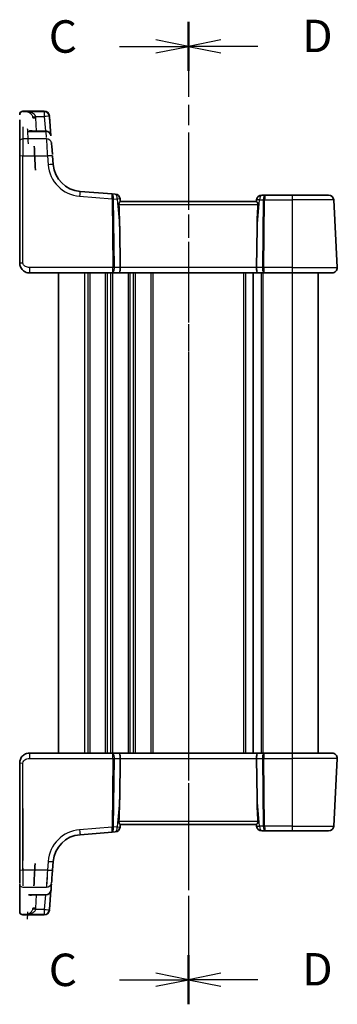
# Model space of a CAD drawing. Units: millimetres. Extents: x 22 to 2799, y 12 to 574.
# Drawn here: x 775 to 824, y 318 to 470 of the extents above; entities that cross this region are included whole.
import ezdxf

# ---------------------------------------------------------------- set-up
doc = ezdxf.new("R2010")
doc.units = ezdxf.units.MM
doc.header["$LTSCALE"] = 1.5
doc.linetypes.add('CHAIN', pattern=[0.3543, 0.2362, -0.0295, 0.0591, -0.0295])
for name, color, linetype, lineweight in [('Section Line (ISO)', 7, 'CHAIN', 25), ('Visible (ISO)', 7, 'Continuous', 35), ('Visible Narrow (ISO)', 7, 'Continuous', 25)]:
    doc.layers.add(name, color=color, linetype=linetype, lineweight=lineweight)
doc.styles.add('Note Text (TK)', font='MS PGothic.ttf')

# ---------------------------------------------------------------- blocks, each defined once
blk = doc.blocks.new('2dTransSection2')
at = {"layer": 'Section Line (ISO)', "linetype": 'CHAIN', "ltscale": 15.884089}
blk.add_line((105.926, 233.947), (105.926, 158.713), dxfattribs=at)
at = {"layer": 'Section Line (ISO)', "linetype": 'Continuous', "lineweight": 50}
for p, q in [((105.926, 233.947), (105.926, 230.319)), ((105.926, 162.034), (105.926, 158.406))]:
    blk.add_line(p, q, dxfattribs=at)
at = {"layer": 'Section Line (ISO)', "linetype": 'Continuous'}
for p, q in [((105.926, 232.133), (103.426, 232.633)), ((100.607, 232.133), (103.426, 232.133)), ((103.426, 232.133), (105.926, 232.133)), ((103.426, 231.633), (105.926, 232.133)), ((100.607, 160.22), (103.426, 160.22)), ((105.926, 160.22), (103.426, 160.72)), ((103.426, 160.22), (105.926, 160.22)), ((103.426, 159.72), (105.926, 160.22))]:
    blk.add_line(p, q, dxfattribs=at)
at = {"layer": 'Section Line (ISO)', "char_height": 2.5, "attachment_point": 7, "line_spacing_factor": 0.25, "style": 'Note Text (TK)'}
for insert in [(95.165, 230.861), (95.165, 158.948)]:
    blk.add_mtext('C', dxfattribs=dict(at, insert=insert))
blk = doc.blocks.new('2dTransSection3')
at = {"layer": 'Section Line (ISO)', "linetype": 'CHAIN', "ltscale": 16.352247}
blk.add_line((105.926, 234.211), (105.926, 158.504), dxfattribs=at)
at = {"layer": 'Section Line (ISO)', "linetype": 'Continuous', "lineweight": 50}
for p, q in [((105.926, 234.211), (105.926, 230.417)), ((105.926, 162.298), (105.926, 158.504))]:
    blk.add_line(p, q, dxfattribs=at)
at = {"layer": 'Section Line (ISO)', "linetype": 'Continuous'}
for p, q in [((108.426, 232.814), (105.926, 232.314)), ((108.426, 232.314), (105.926, 232.314)), ((105.926, 232.314), (108.426, 231.814)), ((111.274, 232.314), (108.426, 232.314)), ((108.426, 160.901), (105.926, 160.401)), ((108.426, 160.401), (105.926, 160.401)), ((105.926, 160.401), (108.426, 159.901)), ((111.274, 160.401), (108.426, 160.401))]:
    blk.add_line(p, q, dxfattribs=at)
at = {"layer": 'Section Line (ISO)', "char_height": 2.5, "attachment_point": 7, "line_spacing_factor": 0.25, "style": 'Note Text (TK)'}
for insert in [(114.698, 231.086), (114.698, 159.173)]:
    blk.add_mtext('D', dxfattribs=dict(at, insert=insert))

msp = doc.modelspace()

# ---------------------------------------------------------------- linework, layer by layer
at = {"layer": 'Visible (ISO)'}
for p, q in [((775.6019, 455.7183), (778.8849, 455.7183)), ((779.9233, 451.9209), (779.6871, 454.9224)), ((779.1258, 452.6582), (776.8547, 452.6582)), ((775.1019, 448.7966), (775.1019, 432.3055)), ((780.2709, 447.5051), (780.1655, 448.8437)), ((789.3347, 442.984), (784.4039, 443.372)), ((789.8317, 442.9448), (789.3347, 442.984)), ((790.6019, 441.8055), (790.5659, 442.217)), ((811.6066, 441.8055), (790.5971, 441.8055)), ((811.6255, 442.0753), (811.6019, 441.8055)), ((812.9295, 442.8055), (812.4224, 442.8055)), ((817.1019, 442.8055), (812.9295, 442.8055)), ((817.1019, 442.8055), (822.7138, 442.8055)), ((824.0577, 431.6474), (823.5127, 442.0474)), ((790.5914, 431.6474), (790.5162, 437.7316)), ((811.6123, 431.6474), (811.6875, 437.7316)), ((776.6019, 430.8055), (789.4028, 430.8055)), ((781.1019, 430.8055), (781.1019, 356.8055)), ((789.4028, 430.8055), (790.4028, 430.8055)), ((790.4028, 430.8055), (811.8009, 430.8055)), ((811.1019, 430.8055), (811.1019, 356.8055)), ((811.1019, 430.8055), (811.1019, 356.8055)), ((811.8009, 430.8055), (812.8009, 430.8055)), ((812.8009, 430.8055), (817.1019, 430.8055)), ((823.2588, 430.8055), (817.1019, 430.8055)), ((821.1019, 430.8055), (821.1019, 356.8055)), ((789.4028, 356.8055), (776.6019, 356.8055)), ((790.4028, 356.8055), (789.4028, 356.8055)), ((811.8009, 356.8055), (790.4028, 356.8055)), ((812.8009, 356.8055), (811.8009, 356.8055)), ((817.1019, 356.8055), (812.8009, 356.8055)), ((817.1019, 356.8055), (823.2588, 356.8055)), ((775.1019, 355.3055), (775.1019, 338.8145)), ((790.5914, 355.9637), (790.5162, 349.8795)), ((811.6123, 355.9637), (811.6875, 349.8795)), ((823.5127, 345.5637), (824.0577, 355.9637)), ((784.4039, 344.239), (789.3347, 344.6271)), ((789.3347, 344.6271), (789.8317, 344.6662)), ((790.5659, 345.394), (790.6019, 345.8055)), ((790.5971, 345.8055), (811.6066, 345.8055)), ((811.6019, 345.8055), (811.6255, 345.5358)), ((812.4224, 344.8055), (812.9295, 344.8055)), ((812.9295, 344.8055), (817.1019, 344.8055)), ((822.7138, 344.8055), (817.1019, 344.8055)), ((780.1655, 338.7674), (780.2709, 340.106)), ((779.6871, 332.6886), (779.9233, 335.6901)), ((776.8547, 334.9529), (779.1258, 334.9529)), ((778.8849, 331.8927), (775.6019, 331.8927))]:
    msp.add_line(p, q, dxfattribs=at)
for centre, radius, start, end in [((775.6019, 455.2183), 0.5, 90, 180), ((778.8849, 454.9183), 0.8, 4.5, 90), ((779.1258, 451.8582), 0.8, 4.5, 90), ((784.757, 447.8581), 4.5, 184.5, 265.5), ((789.7689, 442.1473), 0.8, 5, 85.5), ((812.4224, 442.0055), 0.8, 90, 175), ((822.7138, 442.0055), 0.8, 3, 90), ((823.2588, 431.6055), 0.8, 270, 3), ((823.2588, 356.0055), 0.8, 357, 90), ((789.7689, 345.4637), 0.8, 274.5, 355), ((812.4224, 345.6055), 0.8, 185, 270), ((822.7138, 345.6055), 0.8, 270, 357), ((784.757, 339.7529), 4.5, 94.5, 175.5), ((779.1258, 335.7529), 0.8, 270, 355.5), ((775.6019, 332.3927), 0.5, 180, 270), ((778.8849, 332.6927), 0.8, 270, 355.5)]:
    msp.add_arc(centre, radius, start, end, dxfattribs=at)
for centre, major_axis, ratio, start_param, end_param in [((775.1019, 452.7183), (0, 2.5), 0.00001, 0.05531013, 0.19128665), ((785.4692, 381.4537), (-5.8397, 74.2), 0.00001, 6.26493326, 6.26866325), ((775.1019, 448.6658), (0, 6.507), 0.00000384, 0.49155373, 1.58392696), ((779.8556, 452.7811), (-0.1731, 2.2), 0.00001, 6.18902076, 6.32578727), ((785.4692, 381.4537), (-5.8397, 74.2), 0.00001, 0.16664261, 0.21398897), ((775.1019, 381.3909), (0, 74.5), 0.00001, 0.36821429, 0.57577167), ((780.1746, 448.7285), (-0.1731, 2.2), 0.00001, 0.16146699, 1.41232974), ((780.9493, 381.4328), (-3.8887, 74.2), 0.00001, 0.38100333, 0.49682252), ((788.4893, 456.7735), (1.8674, -21.3024), 0.03741064, 0.46159019, 0.75665658), ((813.7144, 456.7735), (-1.8674, -21.3024), 0.03741064, 5.52652873, 5.82159512), ((790.4028, 431.6055), (0, -0.8), 0.23606795, 0, 1.6231562), ((811.8009, 431.6055), (0, -0.8), 0.236068, 4.6600291, 6.28318531), ((790.4028, 356.0055), (0, 0.8), 0.23606796, 4.6600291, 6.28318531), ((811.8009, 356.0055), (0, 0.8), 0.236068, 0, 1.6231562), ((788.4893, 330.8376), (1.8674, 21.3024), 0.03741064, 5.52652873, 5.82159512), ((813.7144, 330.8376), (-1.8674, 21.3024), 0.03741064, 0.46159019, 0.75665658), ((775.1019, 338.9453), (0, -2.5), 0.00001, 4.76406693, 5.81328873), ((780.9493, 406.1783), (-3.8887, -74.2), 0.00001, 5.82006875, 5.93796506), ((780.1746, 338.8825), (-0.1731, -2.2), 0.00001, 4.7735968, 5.93546813), ((775.1019, 406.2201), (0, -74.5), 0.00001, 5.91888273, 6.14638973), ((785.4692, 406.1574), (-5.8397, -74.2), 0.00001, 5.9274604, 5.97335155), ((775.1019, 334.8927), (0, -2.5), 0.00001, 6.27165105, 6.40801204), ((785.4692, 406.1574), (-5.8397, -74.2), 0.00001, 6.15172933, 6.15545081), ((779.8556, 334.83), (-0.1731, -2.2), 0.00001, 5.79018405, 5.91097904)]:
    msp.add_ellipse(centre, major_axis=major_axis, ratio=ratio, start_param=start_param, end_param=end_param, dxfattribs=at)
for points, knots in [([(790.3942, 441.3317), (790.393, 441.3584), (790.394, 441.3853), (790.401, 441.4444), (790.4081, 441.4764), (790.4357, 441.5675), (790.4622, 441.6217), (790.5106, 441.7068), (790.5364, 441.7441), (790.576, 441.793), (790.5902, 441.8055), (790.5971, 441.8055)], [0.1609562492, 0.1609562492, 0.1609562492, 0.1609562492, 0.1689533405, 0.1689533405, 0.1788270204, 0.1788270204, 0.1985743803, 0.1985743803, 0.21825981, 0.21825981, 0.2372001679, 0.2372001679, 0.2372001679, 0.2372001679]), ([(811.6066, 441.8055), (811.6135, 441.8055), (811.6277, 441.793), (811.6673, 441.7441), (811.6931, 441.7068), (811.7415, 441.6217), (811.768, 441.5675), (811.7956, 441.4764), (811.8027, 441.4444), (811.8098, 441.3853), (811.8108, 441.3584), (811.8095, 441.3317)], [0.0769777306, 0.0769777306, 0.0769777306, 0.0769777306, 0.0959180885, 0.0959180885, 0.1156035182, 0.1156035182, 0.1353508781, 0.1353508781, 0.1452245581, 0.1452245581, 0.1532216493, 0.1532216493, 0.1532216493, 0.1532216493]), ([(775.1019, 432.3055), (775.1019, 432.2442), (775.1055, 432.1847), (775.1227, 432.0427), (775.1395, 431.9603), (775.1893, 431.7936), (775.222, 431.7095), (775.3185, 431.5202), (775.3878, 431.4144), (775.6027, 431.1707), (775.7702, 431.0383), (776.1664, 430.8535), (776.3938, 430.8055), (776.6019, 430.8055)], [0, 0, 0, 0, 0.09839398, 0.09839398, 0.23625201, 0.23625201, 0.37061997, 0.37061997, 0.53459419, 0.53459419, 0.76677116, 0.76677116, 1, 1, 1, 1]), ([(776.6019, 356.8055), (776.4613, 356.8055), (776.3116, 356.7848), (775.9391, 356.6723), (775.7313, 356.5459), (775.3917, 356.2266), (775.2746, 356.0313), (775.1316, 355.6632), (775.1019, 355.491), (775.1019, 355.3055)], [0, 0, 0, 0, 0.15756296, 0.15756296, 0.40966368, 0.40966368, 0.70249042, 0.70249042, 1, 1, 1, 1]), ([(790.5971, 345.8055), (790.5901, 345.8056), (790.5755, 345.8185), (790.5347, 345.8692), (790.5083, 345.9077), (790.4599, 345.994), (790.4342, 346.0476), (790.4075, 346.1374), (790.4006, 346.169), (790.3939, 346.227), (790.393, 346.2533), (790.3942, 346.2794)], [0.0769779099, 0.0769779099, 0.0769779099, 0.0769779099, 0.0962953004, 0.0962953004, 0.1163578413, 0.1163578413, 0.1357202764, 0.1357202764, 0.1454014939, 0.1454014939, 0.1532067499, 0.1532067499, 0.1532067499, 0.1532067499]), ([(811.8095, 346.2794), (811.8108, 346.2527), (811.8098, 346.2258), (811.8027, 346.1666), (811.7956, 346.1346), (811.768, 346.0436), (811.7415, 345.9894), (811.6931, 345.9043), (811.6673, 345.867), (811.6277, 345.818), (811.6135, 345.8056), (811.6066, 345.8055)], [0.1609562492, 0.1609562492, 0.1609562492, 0.1609562492, 0.1689533405, 0.1689533405, 0.1788270204, 0.1788270204, 0.1985743803, 0.1985743803, 0.21825981, 0.21825981, 0.2372001679, 0.2372001679, 0.2372001679, 0.2372001679])]:
    msp.add_open_spline(points, degree=3, knots=knots, dxfattribs=at)
at = {"layer": 'Visible Narrow (ISO)'}
for p, q in [((775.6019, 455.6903), (778.8866, 455.6903)), ((778.8896, 455.6518), (776.3001, 455.6518)), ((777.5837, 454.9015), (778.8896, 454.9015)), ((777.7158, 452.6582), (777.6086, 454.7045)), ((778.8896, 454.9015), (779.0661, 452.6582)), ((776.4574, 452.6179), (779.1258, 452.6179)), ((779.2153, 451.4689), (775.6019, 451.4689)), ((775.6019, 432.3317), (775.6019, 448.8228)), ((775.6019, 448.8228), (779.368, 448.8228)), ((779.368, 448.8228), (779.4733, 447.4842)), ((784.3412, 442.6164), (789.3427, 442.2227)), ((789.3427, 442.2227), (789.4736, 431.6474)), ((789.6969, 431.6474), (789.566, 442.2227)), ((789.5663, 442.2332), (790.1262, 442.1892)), ((790.1262, 442.1892), (790.5162, 437.7316)), ((811.6875, 437.7316), (812.0651, 442.0474)), ((812.0651, 442.0474), (812.6355, 442.0474)), ((812.6355, 442.0474), (812.5068, 431.6474)), ((812.7301, 431.6474), (812.8588, 442.0474)), ((812.8588, 442.0474), (817.1019, 442.0474)), ((823.5127, 442.0474), (817.1019, 442.0474)), ((817.1019, 442.0474), (817.1019, 431.6474)), ((790.3942, 441.3317), (811.8095, 441.3317)), ((789.4736, 431.6474), (776.6019, 431.6474)), ((790.5914, 431.6474), (789.6969, 431.6474)), ((811.6123, 431.6474), (790.5914, 431.6474)), ((812.5068, 431.6474), (811.6123, 431.6474)), ((817.1019, 431.6474), (812.7301, 431.6474)), ((817.1019, 431.6474), (824.0577, 431.6474)), ((785.1019, 430.8055), (785.1019, 356.8055)), ((785.6019, 430.8055), (785.6019, 356.8055)), ((785.9019, 430.8055), (785.9019, 356.8055)), ((788.3019, 430.8055), (788.3019, 356.8055)), ((788.6019, 430.8055), (788.6019, 356.8055)), ((789.1019, 430.8055), (789.1019, 356.8055)), ((789.4019, 430.8055), (789.4019, 356.8055)), ((791.8019, 430.8055), (791.8019, 356.8055)), ((792.1019, 430.8055), (792.1019, 356.8055)), ((792.6019, 430.8055), (792.6019, 356.8055)), ((792.9019, 430.8055), (792.9019, 356.8055)), ((795.3019, 430.8055), (795.3019, 356.8055)), ((795.6019, 430.8055), (795.6019, 356.8055)), ((809.6019, 430.8055), (809.6019, 356.8055)), ((809.9019, 430.8055), (809.9019, 356.8055)), ((812.3019, 430.8055), (812.3019, 356.8055)), ((812.6019, 430.8055), (812.6019, 356.8055)), ((817.1019, 430.8055), (817.1019, 356.8055)), ((775.6019, 338.7883), (775.6019, 355.2794)), ((776.6019, 355.9637), (789.4736, 355.9637)), ((789.4736, 355.9637), (789.3427, 345.3883)), ((789.566, 345.3883), (789.6969, 355.9637)), ((789.6969, 355.9637), (790.5914, 355.9637)), ((790.5914, 355.9637), (811.6123, 355.9637)), ((811.6123, 355.9637), (812.5068, 355.9637)), ((812.5068, 355.9637), (812.6355, 345.5637)), ((812.7301, 355.9637), (817.1019, 355.9637)), ((812.8588, 345.5637), (812.7301, 355.9637)), ((824.0577, 355.9637), (817.1019, 355.9637)), ((817.1019, 355.9637), (817.1019, 345.5637)), ((790.5162, 349.8795), (790.1262, 345.4219)), ((812.0651, 345.5637), (811.6875, 349.8795)), ((811.8095, 346.2794), (790.3942, 346.2794)), ((789.3427, 345.3883), (784.3412, 344.9947)), ((790.1262, 345.4219), (789.5663, 345.3778)), ((812.6355, 345.5637), (812.0651, 345.5637)), ((817.1019, 345.5637), (812.8588, 345.5637)), ((817.1019, 345.5637), (823.5127, 345.5637)), ((779.4733, 340.1269), (779.368, 338.7883)), ((779.368, 338.7883), (775.6019, 338.7883)), ((775.6019, 336.1422), (779.2153, 336.1422)), ((779.1258, 334.9931), (776.4574, 334.9931)), ((777.6086, 332.9065), (777.7158, 334.9529)), ((779.0661, 334.9529), (778.8896, 332.7095)), ((778.8896, 332.7095), (777.5837, 332.7095)), ((778.8866, 331.9208), (775.6019, 331.9208)), ((776.3001, 331.9593), (778.8896, 331.9593))]:
    msp.add_line(p, q, dxfattribs=at)
for centre, start, end in [((784.757, 447.9), 184.5, 265.5), ((784.757, 339.711), 94.5, 175.5)]:
    msp.add_arc(centre, 5.3, start, end, dxfattribs=at)
for centre, major_axis, ratio, start_param, end_param in [((775.6019, 455.195), (-0.5, 0), 0.9906581, 4.71238898, 6.2831853), ((775.6019, 452.7183), (0, 3), 0.00001, 6.15613025, 6.29245431), ((784.6717, 381.3909), (-5.8397, 75), 0.00001, 0.12865265, 0.1323737), ((778.8866, 454.8978), (0.7975, 0.0628), 0.99060105, 0.0000002, 1.49299191), ((778.8896, 454.8596), (0, 0.8), 0.00001, 0.08108477, 1.48861821), ((778.8896, 454.8596), (0.7975, 0.0628), 0.99008422, 0, 1.49303214), ((779.0581, 452.7183), (-0.1731, 3), 0.00001, 0.23193201, 0.36145369), ((777.5837, 454.9277), (-0.4901, -0.0989), 0.05130529, 0.02350591, 1.56044714), ((777.6086, 454.7307), (-0.4993, -0.0262), 0.05226443, 0.00000003, 1.5680573), ((778.8896, 454.8596), (0.7975, 0.0628), 0.05217506, 0, 1.56669011), ((775.602, 378.3425), (0, 75), 0.00001, 6.26427998, 6.49686174), ((780.1505, 378.3425), (-3.8887, 75), 0.00001, 0.08590596, 0.26573683), ((784.6717, 381.3909), (-5.8397, 75), 0.00001, 0.31071703, 0.35659519), ((779.1258, 451.8582), (0, 0.8), 0.00001, 0.05531045, 0.37049299), ((779.1258, 451.8582), (0.7975, 0.0628), 0.94940497, 0, 1.49621521), ((775.6019, 451.0017), (-0.5, 0), 0.93437255, 4.71238906, 6.28318538), ((775.6019, 448.6658), (0, 3), 0.00001, 0.13893391, 1.51708369), ((779.2153, 450.7214), (0.7975, 0.0628), 0.93400542, 0, 1.49742055), ((779.377, 448.6658), (-0.1731, 3), 0.00001, 0.4167399, 1.54687259), ((775.6019, 448.7966), (-0.5, 0), 0.05233596, 4.71238901, 6.28318533), ((779.368, 448.7809), (0.7975, 0.0628), 0.05217506, 0, 1.56669011), ((779.4733, 447.4423), (0.7975, 0.0628), 0.05217506, 0, 1.56669011), ((784.3412, 442.5745), (0.0628, 0.7975), 0.00411186, 0, 1.51859801), ((789.2719, 442.1864), (0.0628, 0.7975), 0.3635754, 4.79971443, 6.28318532), ((789.2719, 442.1864), (-0.0628, -0.7975), 0.08425236, 1.65812178, 3.14159265), ((789.9443, 442.1335), (0.0712, -0.8018), 0.74637359, 4.49985389, 4.53498102), ((789.3427, 442.1966), (-0.5, -0.0062), 0.05233196, 4.24874098, 4.71174157), ((789.343, 442.2071), (-0.4992, 0.0291), 0.08727984, 4.25367591, 4.71471689), ((790.1676, 442.1597), (-0.6001, 0.0858), 0.49176028, 0.04126756, 0.07639469), ((789.7689, 442.1473), (0.0628, 0.7975), 0.44280501, 4.79971444, 6.28318533), ((789.7689, 442.1473), (0.797, 0.0697), 0.01479122, 0.00000003, 1.10463266), ((812.4224, 442.0055), (-0.797, 0.0697), 0.01479122, 5.1785527, 6.28318533), ((812.4224, 442.0055), (0, 0.8), 0.44721362, 0, 1.51843645), ((812.9295, 442.0055), (0, -0.8), 0.36803401, 3.14159265, 4.6600291), ((812.8588, 442.0212), (0.5, -0.0062), 0.05233196, 1.57144379, 2.03444438), ((812.9295, 442.0055), (0, 0.8), 0.08852552, 0, 1.51843645), ((817.1019, 442.0055), (0, 0.8), 0.00001, 0.01508543, 1.51851874), ((775.6019, 432.3055), (-0.5, 0), 0.05233596, 4.71238901, 6.28318533), ((776.6019, 431.6055), (0, -0.8), 0.00001, 4.66011139, 6.29827073), ((789.4028, 431.6055), (0, -0.8), 0.08852546, 0, 1.6231562), ((789.4028, 431.6055), (0, 0.8), 0.36803396, 3.14159265, 4.76474886), ((789.4736, 431.6212), (-0.5, -0.0062), 0.05233196, 4.24874098, 4.71174157), ((812.8009, 431.6055), (0, -0.8), 0.36803401, 4.6600291, 6.28318531), ((812.7301, 431.6212), (-0.5, 0.0062), 0.05233196, 4.71303645, 5.17603704), ((812.8009, 431.6055), (0, 0.8), 0.08852552, 1.51843645, 3.14159265), ((817.1019, 431.6055), (0, -0.8), 0.00001, 4.66027522, 6.32841415), ((776.6019, 356.0055), (0, 0.8), 0.00001, 0.19646683, 1.72464853), ((789.4028, 356.0055), (0, 0.8), 0.36803397, 4.6600291, 6.28318531), ((789.4028, 356.0055), (0, -0.8), 0.08852547, 1.51843645, 3.14159265), ((812.8009, 356.0055), (0, -0.8), 0.36803401, 3.14159265, 4.76474886), ((812.8009, 356.0055), (0, 0.8), 0.08852551, 0, 1.6231562), ((817.1019, 356.0055), (0, 0.8), 0.00001, 0.049361, 1.62342745), ((775.6019, 355.3055), (-0.5, 0), 0.05233596, 0, 1.57079631), ((789.4736, 355.9898), (0.5, -0.0062), 0.05233196, 4.7130364, 5.17603699), ((812.7301, 355.9898), (0.5, 0.0062), 0.05233196, 4.24874093, 4.71174152), ((775.6019, 406.2201), (0, -75), 0.00001, 5.59549996, 5.78709281), ((784.3412, 345.0366), (0.0628, -0.7975), 0.00411185, 4.7645873, 6.28318531), ((789.2719, 345.4246), (-0.0628, 0.7975), 0.36357541, 3.14159264, 4.62506353), ((789.2719, 345.4246), (0.0628, -0.7975), 0.08425236, 0, 1.48347087), ((789.3427, 345.4145), (-0.5, 0.0062), 0.05233196, 1.57144375, 2.03444433), ((789.9443, 345.4776), (-0.0712, -0.8018), 0.74637358, 4.88979694, 4.92492407), ((789.343, 345.404), (-0.4992, -0.0291), 0.08727984, 1.56846843, 2.0295094), ((790.1676, 345.4514), (-0.6001, -0.0858), 0.49176028, 6.20679061, 6.24191775), ((789.7689, 345.4637), (0.0628, -0.7975), 0.44280502, 0, 1.48347087), ((789.7689, 345.4637), (0.797, -0.0697), 0.01479122, 5.17855265, 6.28318529), ((812.4224, 345.6055), (-0.797, -0.0697), 0.01479122, 0, 1.10463261), ((812.4224, 345.6055), (0, -0.8), 0.44721361, 4.76474886, 6.28318531), ((812.8588, 345.5898), (-0.5, -0.0062), 0.05233196, 1.10714828, 1.57014887), ((812.9295, 345.6055), (0, -0.8), 0.36803401, 4.76474886, 6.28318531), ((812.9295, 345.6055), (0, 0.8), 0.08852551, 1.6231562, 3.14159265), ((817.1019, 345.6055), (0, -0.8), 0.00001, 4.76571078, 6.45439863), ((779.4733, 340.1687), (0.7975, -0.0628), 0.05217506, 4.7164952, 6.28318529), ((775.6019, 338.8145), (-0.5, 0), 0.05233596, 0, 1.57079631), ((775.6019, 338.9453), (0, -3), 0.00001, 4.6761871, 5.7490225), ((779.377, 338.9453), (-0.1731, -3), 0.00001, 4.7784829, 5.9446721), ((779.368, 338.8302), (0.7975, -0.0628), 0.05217506, 4.7164952, 6.28318529), ((784.6717, 406.2201), (-5.8397, -75), 0.00001, 5.86192928, 5.90671523), ((775.6019, 336.6094), (-0.5, 0), 0.93437255, 0.00000002, 1.57079633), ((779.1258, 335.7529), (0.7975, -0.0628), 0.94940497, 4.78697018, 6.28318532), ((779.2153, 336.8897), (0.7975, -0.0628), 0.93400542, 4.78576477, 6.28318525), ((779.1258, 335.7529), (0, -0.8), 0.00001, 5.79830267, 6.1003811), ((775.6019, 332.4161), (-0.5, 0), 0.9906581, 0.00000001, 1.57079633), ((780.1504, 406.2201), (-3.8887, -75), 0.00001, 6.1099626, 6.29112148), ((777.5837, 332.6834), (-0.4901, 0.0989), 0.05130528, 4.72273817, 6.25967941), ((777.6086, 332.8804), (-0.4993, 0.0262), 0.05226443, 4.71512802, 6.28318529), ((778.8866, 332.7133), (0.7975, -0.0628), 0.99060105, 4.79019344, 6.28318515), ((778.8896, 332.7514), (0.7975, -0.0628), 0.05217506, 4.7164952, 6.28318529), ((778.8896, 332.7514), (0, -0.8), 0.00001, 4.76543232, 6.26525263), ((778.8896, 332.7514), (0.7975, -0.0628), 0.99008422, 4.79015302, 6.28318516), ((784.6717, 406.2201), (-5.8397, -75), 0.00001, 6.08190784, 6.08558365), ((775.6019, 334.8927), (0, -3), 0.00001, 6.17706257, 6.31404879), ((779.0581, 334.8927), (-0.1731, -3), 0.00001, 0.10383908, 0.23705099)]:
    msp.add_ellipse(centre, major_axis=major_axis, ratio=ratio, start_param=start_param, end_param=end_param, dxfattribs=at)
for points, knots in [([(777.5837, 454.9015), (777.5685, 454.9478), (777.547, 454.9934), (777.4779, 455.1068), (777.4232, 455.1709), (777.2789, 455.3047), (777.1848, 455.3693), (776.9541, 455.4949), (776.8132, 455.5488), (776.5478, 455.6196), (776.4235, 455.6411), (776.3001, 455.6518)], [-0.221768403, -0.221768403, -0.221768403, -0.221768403, -0.198733452, -0.198733452, -0.16187753, -0.16187753, -0.113964832, -0.113964832, -0.051678324, -0.051678324, 0.000718924, 0.000718924, 0.000718924, 0.000718924]), ([(776.3001, 455.6518), (776.3763, 455.6345), (776.4532, 455.6063), (776.6173, 455.5208), (776.7045, 455.4589), (776.8471, 455.32), (776.9053, 455.2498), (776.9946, 455.1074), (777.0284, 455.0401), (777.0711, 454.9224), (777.0844, 454.8755), (777.0938, 454.8282)], [-0.000718924, -0.000718924, -0.000718924, -0.000718924, 0.051678324, 0.051678324, 0.113964832, 0.113964832, 0.16187753, 0.16187753, 0.198733452, 0.198733452, 0.221768403, 0.221768403, 0.221768403, 0.221768403]), ([(777.0938, 454.8282), (777.0979, 454.8079), (777.1012, 454.7873), (777.1064, 454.746), (777.1082, 454.7253), (777.1093, 454.7045)], [-0.0199015743, -0.0199015743, -0.0199015743, -0.0199015743, -0.0099507872, -0.0099507872, 0, 0, 0, 0]), ([(777.6086, 454.7045), (777.6069, 454.7376), (777.6039, 454.7706), (777.5956, 454.8363), (777.5903, 454.869), (777.5837, 454.9015)], [0, 0, 0, 0, 0.0099507872, 0.0099507872, 0.0199015743, 0.0199015743, 0.0199015743, 0.0199015743]), ([(777.0427, 452.6582), (777.0248, 452.6691), (777.0062, 452.6784), (776.9317, 452.7083), (776.8722, 452.7177), (776.7544, 452.7163), (776.6965, 452.7072), (776.5783, 452.6739), (776.5177, 452.6493), (776.4574, 452.6179)], [0.093729972, 0.093729972, 0.093729972, 0.093729972, 0.109873347, 0.109873347, 0.156114776, 0.156114776, 0.197979479, 0.197979479, 0.24054866, 0.24054866, 0.24054866, 0.24054866]), ([(776.4574, 452.6179), (776.5564, 452.6375), (776.656, 452.6502), (776.7876, 452.6573), (776.8213, 452.6582), (776.8548, 452.6582)], [-0.24054866, -0.24054866, -0.24054866, -0.24054866, -0.1979794785, -0.1979794785, -0.1832523633, -0.1832523633, -0.1832523633, -0.1832523633]), ([(776.6019, 431.6474), (776.5048, 431.6474), (776.3972, 431.6516), (776.1803, 431.695), (776.072, 431.7338), (775.9081, 431.8271), (775.8464, 431.8734), (775.7508, 431.9667), (775.7139, 432.012), (775.6539, 432.1084), (775.6311, 432.1596), (775.6072, 432.2513), (775.6019, 432.2908), (775.6019, 432.3317)], [-1, -1, -1, -1, -0.76677116, -0.76677116, -0.53459419, -0.53459419, -0.37061997, -0.37061997, -0.23625201, -0.23625201, -0.09839398, -0.09839398, 0, 0, 0, 0]), ([(775.6019, 355.2794), (775.6019, 355.403), (775.6495, 355.5147), (775.8078, 355.7138), (775.9194, 355.7998), (776.1569, 355.9105), (776.2779, 355.941), (776.4662, 355.9621), (776.5363, 355.9637), (776.6019, 355.9637)], [-1, -1, -1, -1, -0.70249042, -0.70249042, -0.40966368, -0.40966368, -0.15756296, -0.15756296, 0, 0, 0, 0]), ([(776.4574, 334.9931), (776.5801, 334.9292), (776.7037, 334.8936), (776.8941, 334.8943), (776.9662, 334.91), (777.0342, 334.9478), (777.0385, 334.9503), (777.0427, 334.9529)], [-0.000710958, -0.000710958, -0.000710958, -0.000710958, 0.085899916, 0.085899916, 0.142271499, 0.142271499, 0.14610773, 0.14610773, 0.14610773, 0.14610773]), ([(777.0938, 332.7828), (777.0859, 332.7427), (777.075, 332.7027), (777.0408, 332.6016), (777.014, 332.5428), (776.9446, 332.4192), (776.8996, 332.3565), (776.8129, 332.2565), (776.7717, 332.2159), (776.6601, 332.121), (776.588, 332.0737), (776.4437, 332.0013), (776.3716, 331.9755), (776.3001, 331.9593)], [0, 0, 0, 0, 0.019583039, 0.019583039, 0.050915901, 0.050915901, 0.090146751, 0.090146751, 0.121977062, 0.121977062, 0.173316832, 0.173316832, 0.222487327, 0.222487327, 0.222487327, 0.222487327]), ([(776.3001, 331.9593), (776.4159, 331.9693), (776.5325, 331.9888), (776.7658, 332.0483), (776.8824, 332.089), (777.0629, 332.1737), (777.1296, 332.2104), (777.2697, 332.3022), (777.3425, 332.3606), (777.4546, 332.4775), (777.498, 332.5337), (777.5533, 332.6314), (777.5708, 332.6702), (777.5837, 332.7095)], [-0.222487327, -0.222487327, -0.222487327, -0.222487327, -0.173316832, -0.173316832, -0.121977062, -0.121977062, -0.090146751, -0.090146751, -0.050915901, -0.050915901, -0.019583039, -0.019583039, 0, 0, 0, 0]), ([(777.1093, 332.9065), (777.1082, 332.8858), (777.1064, 332.865), (777.1012, 332.8238), (777.0979, 332.8032), (777.0938, 332.7828)], [-0.0199015743, -0.0199015743, -0.0199015743, -0.0199015743, -0.0099507872, -0.0099507872, 0, 0, 0, 0]), ([(777.5837, 332.7095), (777.5903, 332.742), (777.5956, 332.7747), (777.6039, 332.8405), (777.6069, 332.8735), (777.6086, 332.9065)], [0, 0, 0, 0, 0.0099507872, 0.0099507872, 0.0199015743, 0.0199015743, 0.0199015743, 0.0199015743])]:
    msp.add_open_spline(points, degree=3, knots=knots, dxfattribs=at)
msp.add_open_spline([(776.8548, 334.9528), (776.7246, 334.9528), (776.5907, 334.9668), (776.4574, 334.9931)], degree=3, dxfattribs=at)

# ---------------------------------------------------------------- block references
at = {"layer": 'Section Line (ISO)', "xscale": 2, "yscale": 2, "zscale": 2}
for name, p in [('2dTransSection2', (589.25, 1.452)), ('2dTransSection3', (589.25, 1.0906))]:
    msp.add_blockref(name, p, dxfattribs=at)

doc.saveas('drawing.dxf')
